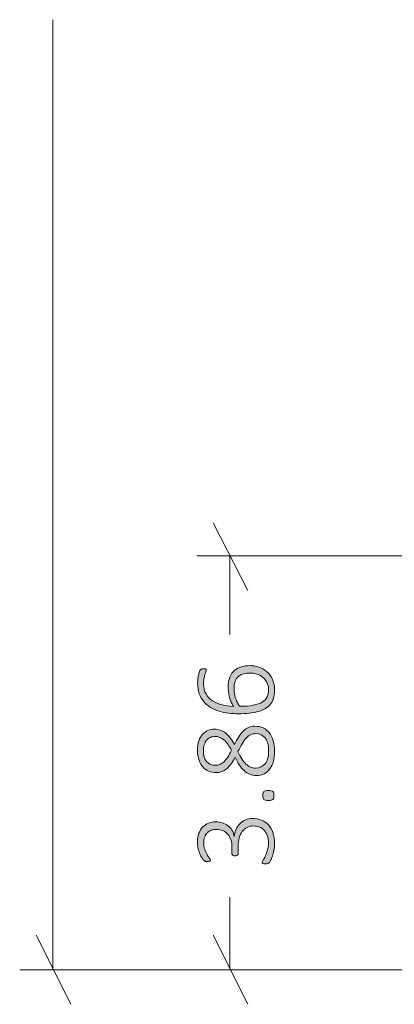
# Model space of a CAD drawing. Units: inches. Extents: x 2 to 134, y 2 to 86.
# Drawn here: x 58 to 61, y 21 to 31 of the extents above; entities that cross this region are included whole.
import ezdxf

# ---------------------------------------------------------------- set-up
doc = ezdxf.new("R2010")
doc.units = ezdxf.units.IN
doc.header["$MEASUREMENT"] = 0
doc.layers.add('Layer 1', color=7, linetype='Continuous')

# ---------------------------------------------------------------- blocks, each defined once
blk = doc.blocks.new('block 8')
at = {"layer": 'Layer 1', "true_color": 0x808080}
h = blk.add_hatch(color=8, dxfattribs=at)
h.dxf.hatch_style = 2
edge = h.paths.add_edge_path()
edge.add_spline(control_points=[(59.7157, 23.9094), (59.7454, 23.9094), (59.7717, 23.9041), (59.7947, 23.8934), (59.8176, 23.8828), (59.837, 23.8674), (59.8527, 23.8473), (59.8684, 23.8272), (59.8804, 23.8027), (59.8885, 23.7738), (59.8967, 23.7449), (59.9007, 23.712), (59.9007, 23.6751), (59.9007, 23.6407), (59.897, 23.6096), (59.8896, 23.5817), (59.8822, 23.5539), (59.8712, 23.5301), (59.8568, 23.5104), (59.8423, 23.4907), (59.8245, 23.4755), (59.8033, 23.4648), (59.7822, 23.4541), (59.7579, 23.4488), (59.7304, 23.4488), (59.7072, 23.4488), (59.6862, 23.4528), (59.6672, 23.4608), (59.6482, 23.4687), (59.6307, 23.48), (59.6148, 23.4947), (59.5989, 23.5093), (59.5842, 23.5272), (59.5706, 23.5484), (59.557, 23.5695), (59.5439, 23.5933), (59.5313, 23.6197), (59.5197, 23.5962), (59.5074, 23.5755), (59.4944, 23.5576), (59.4813, 23.5397), (59.4674, 23.5247), (59.4526, 23.5126), (59.4378, 23.5004), (59.4219, 23.4913), (59.4051, 23.4852), (59.3883, 23.479), (59.3703, 23.4759), (59.3511, 23.4759), (59.3283, 23.4759), (59.3066, 23.4801), (59.286, 23.4884), (59.2654, 23.4967), (59.2472, 23.5094), (59.2315, 23.5264), (59.2158, 23.5434), (59.2033, 23.5651), (59.1941, 23.5915), (59.1848, 23.6179), (59.1802, 23.649), (59.1802, 23.6848), (59.1802, 23.7185), (59.1845, 23.7477), (59.193, 23.7724), (59.2015, 23.7972), (59.213, 23.8177), (59.2274, 23.834), (59.2419, 23.8503), (59.2587, 23.8624), (59.2779, 23.8704), (59.2971, 23.8783), (59.3171, 23.8823), (59.3381, 23.8823), (59.3576, 23.8823), (59.3762, 23.8791), (59.3937, 23.8725), (59.4113, 23.866), (59.4278, 23.8566), (59.4434, 23.8443), (59.4589, 23.832), (59.4735, 23.8169), (59.487, 23.799), (59.5006, 23.7811), (59.5134, 23.7606), (59.5253, 23.7375), (59.5387, 23.7653), (59.5521, 23.79), (59.5657, 23.8115), (59.5793, 23.833), (59.5937, 23.851), (59.6091, 23.8655), (59.6245, 23.88), (59.6408, 23.8909), (59.6582, 23.8983), (59.6756, 23.9057), (59.6947, 23.9094), (59.7157, 23.9094)], knot_values=[0, 0, 0, 0, 1, 1, 1, 2, 2, 2, 3, 3, 3, 4, 4, 4, 5, 5, 5, 6, 6, 6, 7, 7, 7, 8, 8, 8, 9, 9, 9, 10, 10, 10, 11, 11, 11, 12, 12, 12, 13, 13, 13, 14, 14, 14, 15, 15, 15, 16, 16, 16, 17, 17, 17, 18, 18, 18, 19, 19, 19, 20, 20, 20, 21, 21, 21, 22, 22, 22, 23, 23, 23, 24, 24, 24, 25, 25, 25, 26, 26, 26, 27, 27, 27, 28, 28, 28, 29, 29, 29, 30, 30, 30, 31, 31, 31, 32, 32, 32, 32], degree=3, periodic=1)
edge = h.paths.add_edge_path()
edge.add_spline(control_points=[(59.6935, 23.0478), (59.7239, 23.0478), (59.7517, 23.0428), (59.777, 23.0329), (59.8023, 23.023), (59.8242, 23.0082), (59.8427, 22.9887), (59.8611, 22.9692), (59.8754, 22.9447), (59.8855, 22.9154), (59.8957, 22.8861), (59.9007, 22.8523), (59.9007, 22.814), (59.9007, 22.7908), (59.8987, 22.7691), (59.8948, 22.7489), (59.8908, 22.7286), (59.8861, 22.7106), (59.8806, 22.6949), (59.8752, 22.6792), (59.8696, 22.666), (59.8638, 22.6556), (59.858, 22.6451), (59.8541, 22.6386), (59.8519, 22.636), (59.8497, 22.6335), (59.8476, 22.6316), (59.8454, 22.6303), (59.8432, 22.6291), (59.8408, 22.628), (59.8381, 22.6271), (59.8353, 22.6262), (59.8319, 22.6254), (59.8278, 22.6249), (59.8236, 22.6244), (59.8186, 22.6241), (59.8128, 22.6241), (59.802, 22.6241), (59.7946, 22.6253), (59.7906, 22.6276), (59.7866, 22.63), (59.7846, 22.6331), (59.7846, 22.6371), (59.7846, 22.6404), (59.7877, 22.647), (59.7938, 22.6569), (59.8, 22.6669), (59.8067, 22.6797), (59.8139, 22.6954), (59.8212, 22.7112), (59.8278, 22.7294), (59.834, 22.7502), (59.8401, 22.771), (59.8432, 22.7941), (59.8432, 22.8194), (59.8432, 22.8455), (59.8398, 22.8682), (59.8329, 22.8878), (59.826, 22.9073), (59.8164, 22.9238), (59.8039, 22.9371), (59.7914, 22.9505), (59.7766, 22.9606), (59.7594, 22.9673), (59.7422, 22.9739), (59.7235, 22.9773), (59.7032, 22.9773), (59.6815, 22.9773), (59.6619, 22.973), (59.6444, 22.9643), (59.6268, 22.9556), (59.6117, 22.9431), (59.5991, 22.9268), (59.5864, 22.9106), (59.5767, 22.8907), (59.5698, 22.8672), (59.5629, 22.8436), (59.5595, 22.8172), (59.5595, 22.7879), (59.5595, 22.7879), (59.5595, 22.7185), (59.5595, 22.7185), (59.5595, 22.7163), (59.5589, 22.7141), (59.5578, 22.7117), (59.5568, 22.7094), (59.555, 22.7072), (59.5527, 22.7052), (59.5503, 22.7032), (59.5474, 22.7016), (59.5437, 22.7003), (59.5401, 22.699), (59.5356, 22.6984), (59.5302, 22.6984), (59.5255, 22.6984), (59.5214, 22.699), (59.518, 22.7), (59.5145, 22.7011), (59.5116, 22.7026), (59.5093, 22.7044), (59.5069, 22.7062), (59.5052, 22.7083), (59.5041, 22.7106), (59.503, 22.713), (59.5025, 22.7156), (59.5025, 22.7185), (59.5025, 22.7185), (59.5025, 22.7798), (59.5025, 22.7798), (59.5025, 22.8051), (59.4991, 22.828), (59.4922, 22.8484), (59.4853, 22.8689), (59.4755, 22.8863), (59.4626, 22.9008), (59.4498, 22.9153), (59.4344, 22.9264), (59.4165, 22.9342), (59.3986, 22.9419), (59.3786, 22.9458), (59.3566, 22.9458), (59.3403, 22.9458), (59.3249, 22.9432), (59.3104, 22.938), (59.296, 22.9327), (59.2833, 22.9249), (59.2725, 22.9146), (59.2616, 22.9043), (59.2531, 22.8913), (59.247, 22.8756), (59.2408, 22.8598), (59.2377, 22.8415), (59.2377, 22.8205), (59.2377, 22.7984), (59.241, 22.7784), (59.2475, 22.7603), (59.254, 22.7422), (59.2612, 22.7262), (59.2689, 22.7123), (59.2767, 22.6983), (59.2839, 22.6869), (59.2904, 22.6781), (59.2969, 22.6692), (59.3001, 22.663), (59.3001, 22.6594), (59.3001, 22.6572), (59.2998, 22.6552), (59.2991, 22.6534), (59.2983, 22.6516), (59.2969, 22.65), (59.2947, 22.6488), (59.2925, 22.6475), (59.2896, 22.6466), (59.2858, 22.6461), (59.282, 22.6455), (59.277, 22.6453), (59.2708, 22.6453), (59.2669, 22.6453), (59.2633, 22.6454), (59.2603, 22.6458), (59.2572, 22.6462), (59.2544, 22.6469), (59.2519, 22.648), (59.2493, 22.649), (59.2469, 22.6503), (59.2445, 22.6518), (59.2422, 22.6532), (59.2394, 22.6556), (59.2361, 22.6588), (59.2329, 22.6621), (59.228, 22.6688), (59.2215, 22.6789), (59.215, 22.689), (59.2086, 22.7014), (59.2025, 22.7161), (59.1963, 22.7307), (59.1911, 22.7474), (59.1867, 22.7662), (59.1824, 22.785), (59.1802, 22.8051), (59.1802, 22.8265), (59.1802, 22.8587), (59.1846, 22.8866), (59.1933, 22.9103), (59.2019, 22.934), (59.2139, 22.9536), (59.2291, 22.9692), (59.2443, 22.9847), (59.2623, 22.9963), (59.283, 23.0039), (59.3038, 23.0115), (59.3264, 23.0153), (59.3506, 23.0153), (59.373, 23.0153), (59.3939, 23.0123), (59.4133, 23.0063), (59.4326, 23.0003), (59.4498, 22.9916), (59.4648, 22.98), (59.4798, 22.9684), (59.4924, 22.9542), (59.5025, 22.9374), (59.5126, 22.9206), (59.5195, 22.9013), (59.5231, 22.8796), (59.5231, 22.8796), (59.5242, 22.8796), (59.5242, 22.8796), (59.5264, 22.9039), (59.5322, 22.9262), (59.5416, 22.9466), (59.551, 22.9671), (59.5631, 22.9848), (59.5779, 22.9998), (59.5927, 23.0148), (59.61, 23.0266), (59.6297, 23.0351), (59.6494, 23.0436), (59.6707, 23.0478), (59.6935, 23.0478)], knot_values=[0, 0, 0, 0, 1, 1, 1, 2, 2, 2, 3, 3, 3, 4, 4, 4, 5, 5, 5, 6, 6, 6, 7, 7, 7, 8, 8, 8, 9, 9, 9, 10, 10, 10, 11, 11, 11, 12, 12, 12, 13, 13, 13, 14, 14, 14, 15, 15, 15, 16, 16, 16, 17, 17, 17, 18, 18, 18, 19, 19, 19, 20, 20, 20, 21, 21, 21, 22, 22, 22, 23, 23, 23, 24, 24, 24, 25, 25, 25, 26, 26, 26, 27, 27, 27, 28, 28, 28, 29, 29, 29, 30, 30, 30, 31, 31, 31, 32, 32, 32, 33, 33, 33, 34, 34, 34, 35, 35, 35, 36, 36, 36, 37, 37, 37, 38, 38, 38, 39, 39, 39, 40, 40, 40, 41, 41, 41, 42, 42, 42, 43, 43, 43, 44, 44, 44, 45, 45, 45, 46, 46, 46, 47, 47, 47, 48, 48, 48, 49, 49, 49, 50, 50, 50, 51, 51, 51, 52, 52, 52, 53, 53, 53, 54, 54, 54, 55, 55, 55, 56, 56, 56, 57, 57, 57, 58, 58, 58, 59, 59, 59, 60, 60, 60, 61, 61, 61, 62, 62, 62, 63, 63, 63, 64, 64, 64, 65, 65, 65, 66, 66, 66, 67, 67, 67, 68, 68, 68, 69, 69, 69, 70, 70, 70, 71, 71, 71, 72, 72, 72, 73, 73, 73, 73], degree=3, periodic=1)
edge = h.paths.add_edge_path()
edge.add_spline(control_points=[(59.668, 24.4755), (59.6962, 24.4755), (59.7242, 24.4712), (59.7521, 24.4625), (59.7799, 24.4538), (59.8048, 24.4401), (59.8267, 24.4212), (59.8486, 24.4024), (59.8664, 24.3783), (59.8801, 24.3488), (59.8938, 24.3193), (59.9007, 24.2838), (59.9007, 24.2422), (59.9007, 24.2147), (59.8972, 24.1903), (59.8901, 24.169), (59.8831, 24.1476), (59.873, 24.1289), (59.8598, 24.1128), (59.8466, 24.0967), (59.8303, 24.0832), (59.8109, 24.0724), (59.7916, 24.0615), (59.7694, 24.0527), (59.7445, 24.0458), (59.7195, 24.0389), (59.6921, 24.034), (59.6623, 24.0309), (59.6324, 24.0278), (59.6002, 24.0263), (59.5654, 24.0263), (59.5343, 24.0263), (59.5031, 24.0281), (59.4718, 24.0317), (59.4406, 24.0353), (59.4107, 24.0415), (59.3823, 24.0501), (59.3539, 24.0588), (59.3275, 24.0703), (59.3028, 24.0846), (59.2783, 24.0989), (59.257, 24.1167), (59.2391, 24.138), (59.2212, 24.1594), (59.2071, 24.1845), (59.1968, 24.2135), (59.1865, 24.2424), (59.1813, 24.2758), (59.1813, 24.3138), (59.1813, 24.3272), (59.1821, 24.3406), (59.1838, 24.354), (59.1854, 24.3674), (59.1875, 24.3797), (59.19, 24.3911), (59.1925, 24.4025), (59.1954, 24.4121), (59.1987, 24.4199), (59.2019, 24.4277), (59.2046, 24.4328), (59.2065, 24.4354), (59.2085, 24.4379), (59.2105, 24.4397), (59.2125, 24.4408), (59.2145, 24.4419), (59.2166, 24.4428), (59.2188, 24.4435), (59.2209, 24.4442), (59.2234, 24.4448), (59.2261, 24.4451), (59.2288, 24.4455), (59.232, 24.4457), (59.2356, 24.4457), (59.2396, 24.4457), (59.2432, 24.4456), (59.2464, 24.4454), (59.2497, 24.4452), (59.2524, 24.4447), (59.2546, 24.4438), (59.2567, 24.4429), (59.2585, 24.4415), (59.2597, 24.4397), (59.261, 24.4379), (59.2616, 24.4355), (59.2616, 24.4326), (59.2616, 24.4287), (59.2604, 24.4233), (59.2578, 24.4166), (59.2553, 24.4099), (59.2524, 24.4016), (59.2491, 24.3917), (59.2459, 24.3817), (59.243, 24.3697), (59.2405, 24.3556), (59.2379, 24.3415), (59.2367, 24.3249), (59.2367, 24.3057), (59.2367, 24.2691), (59.2443, 24.2378), (59.2594, 24.2116), (59.2746, 24.1853), (59.2951, 24.1637), (59.3208, 24.1467), (59.3464, 24.1297), (59.3761, 24.1171), (59.4097, 24.1087), (59.4434, 24.1004), (59.4786, 24.0957), (59.5155, 24.0946), (59.5097, 24.1048), (59.504, 24.1161), (59.4982, 24.1285), (59.4924, 24.141), (59.4872, 24.1547), (59.4827, 24.1695), (59.4782, 24.1843), (59.4745, 24.2001), (59.4716, 24.2167), (59.4687, 24.2333), (59.4672, 24.2509), (59.4672, 24.2693), (59.4672, 24.3088), (59.4725, 24.3417), (59.483, 24.3681), (59.4935, 24.3945), (59.5078, 24.4156), (59.5261, 24.4316), (59.5444, 24.4475), (59.5657, 24.4588), (59.5901, 24.4655), (59.6145, 24.4722), (59.6405, 24.4755), (59.668, 24.4755)], knot_values=[0, 0, 0, 0, 1, 1, 1, 2, 2, 2, 3, 3, 3, 4, 4, 4, 5, 5, 5, 6, 6, 6, 7, 7, 7, 8, 8, 8, 9, 9, 9, 10, 10, 10, 11, 11, 11, 12, 12, 12, 13, 13, 13, 14, 14, 14, 15, 15, 15, 16, 16, 16, 17, 17, 17, 18, 18, 18, 19, 19, 19, 20, 20, 20, 21, 21, 21, 22, 22, 22, 23, 23, 23, 24, 24, 24, 25, 25, 25, 26, 26, 26, 27, 27, 27, 28, 28, 28, 29, 29, 29, 30, 30, 30, 31, 31, 31, 32, 32, 32, 33, 33, 33, 34, 34, 34, 35, 35, 35, 36, 36, 36, 37, 37, 37, 38, 38, 38, 39, 39, 39, 40, 40, 40, 41, 41, 41, 42, 42, 42, 43, 43, 43, 44, 44, 44, 44], degree=3, periodic=1)
edge = h.paths.add_edge_path()
edge.add_spline(control_points=[(59.3452, 23.814), (59.3285, 23.814), (59.3134, 23.811), (59.2999, 23.805), (59.2863, 23.799), (59.2747, 23.7903), (59.2651, 23.7787), (59.2556, 23.7671), (59.2482, 23.7529), (59.2432, 23.7361), (59.2381, 23.7193), (59.2356, 23.7002), (59.2356, 23.6789), (59.2356, 23.6351), (59.2454, 23.6017), (59.2651, 23.5788), (59.2849, 23.5558), (59.3119, 23.5443), (59.3463, 23.5443), (59.3618, 23.5443), (59.3763, 23.5471), (59.3897, 23.5527), (59.403, 23.5583), (59.4158, 23.5668), (59.4279, 23.5782), (59.44, 23.5896), (59.4518, 23.6041), (59.4632, 23.6216), (59.4746, 23.6392), (59.4862, 23.66), (59.4982, 23.6843), (59.4779, 23.7259), (59.455, 23.7579), (59.4295, 23.7803), (59.404, 23.8027), (59.3759, 23.814), (59.3452, 23.814)], knot_values=[0, 0, 0, 0, 1, 1, 1, 2, 2, 2, 3, 3, 3, 4, 4, 4, 5, 5, 5, 6, 6, 6, 7, 7, 7, 8, 8, 8, 9, 9, 9, 10, 10, 10, 11, 11, 11, 12, 12, 12, 12], degree=3, periodic=1)
edge = h.paths.add_edge_path()
edge.add_spline(control_points=[(59.6745, 24.4061), (59.6517, 24.4061), (59.6309, 24.4037), (59.6121, 24.399), (59.5933, 24.3943), (59.5772, 24.3863), (59.5638, 24.3751), (59.5504, 24.3639), (59.54, 24.349), (59.5326, 24.3304), (59.5252, 24.3117), (59.5215, 24.2887), (59.5215, 24.2612), (59.5215, 24.246), (59.5228, 24.2307), (59.5256, 24.2154), (59.5283, 24.2), (59.532, 24.1851), (59.5367, 24.1709), (59.5414, 24.1566), (59.5469, 24.143), (59.5532, 24.1302), (59.5596, 24.1173), (59.5663, 24.1058), (59.5736, 24.0957), (59.6242, 24.0957), (59.6668, 24.0991), (59.7013, 24.1058), (59.7359, 24.1124), (59.7637, 24.1223), (59.7849, 24.1353), (59.8061, 24.1483), (59.8212, 24.1645), (59.8305, 24.1839), (59.8397, 24.2032), (59.8443, 24.2257), (59.8443, 24.2514), (59.8443, 24.2782), (59.8391, 24.3013), (59.8288, 24.3209), (59.8185, 24.3404), (59.8052, 24.3565), (59.7887, 24.3692), (59.7722, 24.3818), (59.754, 24.3911), (59.7339, 24.3971), (59.7138, 24.4031), (59.694, 24.4061), (59.6745, 24.4061)], knot_values=[0, 0, 0, 0, 1, 1, 1, 2, 2, 2, 3, 3, 3, 4, 4, 4, 5, 5, 5, 6, 6, 6, 7, 7, 7, 8, 8, 8, 9, 9, 9, 10, 10, 10, 11, 11, 11, 12, 12, 12, 13, 13, 13, 14, 14, 14, 15, 15, 15, 16, 16, 16, 16], degree=3, periodic=1)
edge = h.paths.add_edge_path()
edge.add_spline(control_points=[(59.7255, 23.84), (59.707, 23.84), (59.6904, 23.8366), (59.6756, 23.8297), (59.6607, 23.8228), (59.6469, 23.8124), (59.6341, 23.7985), (59.6212, 23.7846), (59.6088, 23.7671), (59.5966, 23.7461), (59.5845, 23.7252), (59.5718, 23.7007), (59.5584, 23.6729), (59.571, 23.6468), (59.5834, 23.6241), (59.5955, 23.6045), (59.6077, 23.585), (59.6202, 23.5689), (59.6333, 23.5562), (59.6463, 23.5436), (59.66, 23.5341), (59.6745, 23.5278), (59.689, 23.5214), (59.7051, 23.5183), (59.7228, 23.5183), (59.7615, 23.5183), (59.7916, 23.5319), (59.8131, 23.5592), (59.8346, 23.5865), (59.8454, 23.6271), (59.8454, 23.681), (59.8454, 23.7331), (59.8346, 23.7726), (59.8131, 23.7996), (59.7916, 23.8265), (59.7624, 23.84), (59.7255, 23.84)], knot_values=[0, 0, 0, 0, 1, 1, 1, 2, 2, 2, 3, 3, 3, 4, 4, 4, 5, 5, 5, 6, 6, 6, 7, 7, 7, 8, 8, 8, 9, 9, 9, 10, 10, 10, 11, 11, 11, 12, 12, 12, 12], degree=3, periodic=1)
edge = h.paths.add_edge_path()
edge.add_spline(control_points=[(59.8427, 23.3084), (59.864, 23.3084), (59.8781, 23.305), (59.885, 23.2981), (59.8919, 23.2912), (59.8953, 23.2789), (59.8953, 23.2612), (59.8953, 23.2442), (59.8919, 23.2324), (59.8853, 23.2257), (59.8786, 23.219), (59.8647, 23.2157), (59.8438, 23.2157), (59.8224, 23.2157), (59.8083, 23.2191), (59.8014, 23.226), (59.7946, 23.2328), (59.7911, 23.2451), (59.7911, 23.2629), (59.7911, 23.2799), (59.7945, 23.2917), (59.8012, 23.2984), (59.8079, 23.3051), (59.8217, 23.3084), (59.8427, 23.3084)], knot_values=[0, 0, 0, 0, 1, 1, 1, 2, 2, 2, 3, 3, 3, 4, 4, 4, 5, 5, 5, 6, 6, 6, 7, 7, 7, 8, 8, 8, 8], degree=3, periodic=1)
at = {"layer": 'Layer 1', "color": 8, "lineweight": 18, "true_color": 0x808080}
for points in [[(57.8278, 21.6333), (57.8278, 30.5111)], [(59.65, 25.1778), (59.3278, 25.8111)], [(63.8389, 25.5), (59.1722, 25.5)], [(59.4833, 25.5), (59.4833, 24.7667)], [(59.4833, 21.6333), (59.4833, 22.3111)], [(57.6722, 21.9556), (57.9944, 21.3111)], [(59.3278, 21.9556), (59.65, 21.3111)], [(67.5167, 21.6333), (57.5167, 21.6333)], [(67.5167, 21.6333), (59.1722, 21.6333)]]:
    blk.add_lwpolyline(points, dxfattribs=at)
at = {"layer": 'Layer 1', "lineweight": 0}
for points, knots in [([(59.668, 24.4755), (59.6962, 24.4755), (59.7242, 24.4712), (59.7521, 24.4625), (59.7799, 24.4538), (59.8048, 24.4401), (59.8267, 24.4212), (59.8486, 24.4024), (59.8664, 24.3783), (59.8801, 24.3488), (59.8938, 24.3193), (59.9007, 24.2838), (59.9007, 24.2422), (59.9007, 24.2147), (59.8972, 24.1903), (59.8901, 24.169), (59.8831, 24.1476), (59.873, 24.1289), (59.8598, 24.1128), (59.8466, 24.0967), (59.8303, 24.0832), (59.8109, 24.0724), (59.7916, 24.0615), (59.7694, 24.0527), (59.7445, 24.0458), (59.7195, 24.0389), (59.6921, 24.034), (59.6623, 24.0309), (59.6324, 24.0278), (59.6002, 24.0263), (59.5654, 24.0263), (59.5343, 24.0263), (59.5031, 24.0281), (59.4718, 24.0317), (59.4406, 24.0353), (59.4107, 24.0415), (59.3823, 24.0501), (59.3539, 24.0588), (59.3275, 24.0703), (59.3028, 24.0846), (59.2783, 24.0989), (59.257, 24.1167), (59.2391, 24.138), (59.2212, 24.1594), (59.2071, 24.1845), (59.1968, 24.2135), (59.1865, 24.2424), (59.1813, 24.2758), (59.1813, 24.3138), (59.1813, 24.3272), (59.1821, 24.3406), (59.1838, 24.354), (59.1854, 24.3674), (59.1875, 24.3797), (59.19, 24.3911), (59.1925, 24.4025), (59.1954, 24.4121), (59.1987, 24.4199), (59.2019, 24.4277), (59.2046, 24.4328), (59.2065, 24.4354), (59.2085, 24.4379), (59.2105, 24.4397), (59.2125, 24.4408), (59.2145, 24.4419), (59.2166, 24.4428), (59.2188, 24.4435), (59.2209, 24.4442), (59.2234, 24.4448), (59.2261, 24.4451), (59.2288, 24.4455), (59.232, 24.4457), (59.2356, 24.4457), (59.2396, 24.4457), (59.2432, 24.4456), (59.2464, 24.4454), (59.2497, 24.4452), (59.2524, 24.4447), (59.2546, 24.4438), (59.2567, 24.4429), (59.2585, 24.4415), (59.2597, 24.4397), (59.261, 24.4379), (59.2616, 24.4355), (59.2616, 24.4326), (59.2616, 24.4287), (59.2604, 24.4233), (59.2578, 24.4166), (59.2553, 24.4099), (59.2524, 24.4016), (59.2491, 24.3917), (59.2459, 24.3817), (59.243, 24.3697), (59.2405, 24.3556), (59.2379, 24.3415), (59.2367, 24.3249), (59.2367, 24.3057), (59.2367, 24.2691), (59.2443, 24.2378), (59.2594, 24.2116), (59.2746, 24.1853), (59.2951, 24.1637), (59.3208, 24.1467), (59.3464, 24.1297), (59.3761, 24.1171), (59.4097, 24.1087), (59.4434, 24.1004), (59.4786, 24.0957), (59.5155, 24.0946), (59.5097, 24.1048), (59.504, 24.1161), (59.4982, 24.1285), (59.4924, 24.141), (59.4872, 24.1547), (59.4827, 24.1695), (59.4782, 24.1843), (59.4745, 24.2001), (59.4716, 24.2167), (59.4687, 24.2333), (59.4672, 24.2509), (59.4672, 24.2693), (59.4672, 24.3088), (59.4725, 24.3417), (59.483, 24.3681), (59.4935, 24.3945), (59.5078, 24.4156), (59.5261, 24.4316), (59.5444, 24.4475), (59.5657, 24.4588), (59.5901, 24.4655), (59.6145, 24.4722), (59.6405, 24.4755), (59.668, 24.4755)], [0, 0, 0, 0, 1, 1, 1, 2, 2, 2, 3, 3, 3, 4, 4, 4, 5, 5, 5, 6, 6, 6, 7, 7, 7, 8, 8, 8, 9, 9, 9, 10, 10, 10, 11, 11, 11, 12, 12, 12, 13, 13, 13, 14, 14, 14, 15, 15, 15, 16, 16, 16, 17, 17, 17, 18, 18, 18, 19, 19, 19, 20, 20, 20, 21, 21, 21, 22, 22, 22, 23, 23, 23, 24, 24, 24, 25, 25, 25, 26, 26, 26, 27, 27, 27, 28, 28, 28, 29, 29, 29, 30, 30, 30, 31, 31, 31, 32, 32, 32, 33, 33, 33, 34, 34, 34, 35, 35, 35, 36, 36, 36, 37, 37, 37, 38, 38, 38, 39, 39, 39, 40, 40, 40, 41, 41, 41, 42, 42, 42, 43, 43, 43, 44, 44, 44, 44]), ([(59.6745, 24.4061), (59.6517, 24.4061), (59.6309, 24.4037), (59.6121, 24.399), (59.5933, 24.3943), (59.5772, 24.3863), (59.5638, 24.3751), (59.5504, 24.3639), (59.54, 24.349), (59.5326, 24.3304), (59.5252, 24.3117), (59.5215, 24.2887), (59.5215, 24.2612), (59.5215, 24.246), (59.5228, 24.2307), (59.5256, 24.2154), (59.5283, 24.2), (59.532, 24.1851), (59.5367, 24.1709), (59.5414, 24.1566), (59.5469, 24.143), (59.5532, 24.1302), (59.5596, 24.1173), (59.5663, 24.1058), (59.5736, 24.0957), (59.6242, 24.0957), (59.6668, 24.0991), (59.7013, 24.1058), (59.7359, 24.1124), (59.7637, 24.1223), (59.7849, 24.1353), (59.8061, 24.1483), (59.8212, 24.1645), (59.8305, 24.1839), (59.8397, 24.2032), (59.8443, 24.2257), (59.8443, 24.2514), (59.8443, 24.2782), (59.8391, 24.3013), (59.8288, 24.3209), (59.8185, 24.3404), (59.8052, 24.3565), (59.7887, 24.3692), (59.7722, 24.3818), (59.754, 24.3911), (59.7339, 24.3971), (59.7138, 24.4031), (59.694, 24.4061), (59.6745, 24.4061)], [0, 0, 0, 0, 1, 1, 1, 2, 2, 2, 3, 3, 3, 4, 4, 4, 5, 5, 5, 6, 6, 6, 7, 7, 7, 8, 8, 8, 9, 9, 9, 10, 10, 10, 11, 11, 11, 12, 12, 12, 13, 13, 13, 14, 14, 14, 15, 15, 15, 16, 16, 16, 16]), ([(59.7157, 23.9094), (59.7454, 23.9094), (59.7717, 23.9041), (59.7947, 23.8934), (59.8176, 23.8828), (59.837, 23.8674), (59.8527, 23.8473), (59.8684, 23.8272), (59.8804, 23.8027), (59.8885, 23.7738), (59.8967, 23.7449), (59.9007, 23.712), (59.9007, 23.6751), (59.9007, 23.6407), (59.897, 23.6096), (59.8896, 23.5817), (59.8822, 23.5539), (59.8712, 23.5301), (59.8568, 23.5104), (59.8423, 23.4907), (59.8245, 23.4755), (59.8033, 23.4648), (59.7822, 23.4541), (59.7579, 23.4488), (59.7304, 23.4488), (59.7072, 23.4488), (59.6862, 23.4528), (59.6672, 23.4608), (59.6482, 23.4687), (59.6307, 23.48), (59.6148, 23.4947), (59.5989, 23.5093), (59.5842, 23.5272), (59.5706, 23.5484), (59.557, 23.5695), (59.5439, 23.5933), (59.5313, 23.6197), (59.5197, 23.5962), (59.5074, 23.5755), (59.4944, 23.5576), (59.4813, 23.5397), (59.4674, 23.5247), (59.4526, 23.5126), (59.4378, 23.5004), (59.4219, 23.4913), (59.4051, 23.4852), (59.3883, 23.479), (59.3703, 23.4759), (59.3511, 23.4759), (59.3283, 23.4759), (59.3066, 23.4801), (59.286, 23.4884), (59.2654, 23.4967), (59.2472, 23.5094), (59.2315, 23.5264), (59.2158, 23.5434), (59.2033, 23.5651), (59.1941, 23.5915), (59.1848, 23.6179), (59.1802, 23.649), (59.1802, 23.6848), (59.1802, 23.7185), (59.1845, 23.7477), (59.193, 23.7724), (59.2015, 23.7972), (59.213, 23.8177), (59.2274, 23.834), (59.2419, 23.8503), (59.2587, 23.8624), (59.2779, 23.8704), (59.2971, 23.8783), (59.3171, 23.8823), (59.3381, 23.8823), (59.3576, 23.8823), (59.3762, 23.8791), (59.3937, 23.8725), (59.4113, 23.866), (59.4278, 23.8566), (59.4434, 23.8443), (59.4589, 23.832), (59.4735, 23.8169), (59.487, 23.799), (59.5006, 23.7811), (59.5134, 23.7606), (59.5253, 23.7375), (59.5387, 23.7653), (59.5521, 23.79), (59.5657, 23.8115), (59.5793, 23.833), (59.5937, 23.851), (59.6091, 23.8655), (59.6245, 23.88), (59.6408, 23.8909), (59.6582, 23.8983), (59.6756, 23.9057), (59.6947, 23.9094), (59.7157, 23.9094)], [0, 0, 0, 0, 1, 1, 1, 2, 2, 2, 3, 3, 3, 4, 4, 4, 5, 5, 5, 6, 6, 6, 7, 7, 7, 8, 8, 8, 9, 9, 9, 10, 10, 10, 11, 11, 11, 12, 12, 12, 13, 13, 13, 14, 14, 14, 15, 15, 15, 16, 16, 16, 17, 17, 17, 18, 18, 18, 19, 19, 19, 20, 20, 20, 21, 21, 21, 22, 22, 22, 23, 23, 23, 24, 24, 24, 25, 25, 25, 26, 26, 26, 27, 27, 27, 28, 28, 28, 29, 29, 29, 30, 30, 30, 31, 31, 31, 32, 32, 32, 32]), ([(59.7255, 23.84), (59.707, 23.84), (59.6904, 23.8366), (59.6756, 23.8297), (59.6607, 23.8228), (59.6469, 23.8124), (59.6341, 23.7985), (59.6212, 23.7846), (59.6088, 23.7671), (59.5966, 23.7461), (59.5845, 23.7252), (59.5718, 23.7007), (59.5584, 23.6729), (59.571, 23.6468), (59.5834, 23.6241), (59.5955, 23.6045), (59.6077, 23.585), (59.6202, 23.5689), (59.6333, 23.5562), (59.6463, 23.5436), (59.66, 23.5341), (59.6745, 23.5278), (59.689, 23.5214), (59.7051, 23.5183), (59.7228, 23.5183), (59.7615, 23.5183), (59.7916, 23.5319), (59.8131, 23.5592), (59.8346, 23.5865), (59.8454, 23.6271), (59.8454, 23.681), (59.8454, 23.7331), (59.8346, 23.7726), (59.8131, 23.7996), (59.7916, 23.8265), (59.7624, 23.84), (59.7255, 23.84)], [0, 0, 0, 0, 1, 1, 1, 2, 2, 2, 3, 3, 3, 4, 4, 4, 5, 5, 5, 6, 6, 6, 7, 7, 7, 8, 8, 8, 9, 9, 9, 10, 10, 10, 11, 11, 11, 12, 12, 12, 12]), ([(59.3452, 23.814), (59.3285, 23.814), (59.3134, 23.811), (59.2999, 23.805), (59.2863, 23.799), (59.2747, 23.7903), (59.2651, 23.7787), (59.2556, 23.7671), (59.2482, 23.7529), (59.2432, 23.7361), (59.2381, 23.7193), (59.2356, 23.7002), (59.2356, 23.6789), (59.2356, 23.6351), (59.2454, 23.6017), (59.2651, 23.5788), (59.2849, 23.5558), (59.3119, 23.5443), (59.3463, 23.5443), (59.3618, 23.5443), (59.3763, 23.5471), (59.3897, 23.5527), (59.403, 23.5583), (59.4158, 23.5668), (59.4279, 23.5782), (59.44, 23.5896), (59.4518, 23.6041), (59.4632, 23.6216), (59.4746, 23.6392), (59.4862, 23.66), (59.4982, 23.6843), (59.4779, 23.7259), (59.455, 23.7579), (59.4295, 23.7803), (59.404, 23.8027), (59.3759, 23.814), (59.3452, 23.814)], [0, 0, 0, 0, 1, 1, 1, 2, 2, 2, 3, 3, 3, 4, 4, 4, 5, 5, 5, 6, 6, 6, 7, 7, 7, 8, 8, 8, 9, 9, 9, 10, 10, 10, 11, 11, 11, 12, 12, 12, 12]), ([(59.8427, 23.3084), (59.864, 23.3084), (59.8781, 23.305), (59.885, 23.2981), (59.8919, 23.2912), (59.8953, 23.2789), (59.8953, 23.2612), (59.8953, 23.2442), (59.8919, 23.2324), (59.8853, 23.2257), (59.8786, 23.219), (59.8647, 23.2157), (59.8438, 23.2157), (59.8224, 23.2157), (59.8083, 23.2191), (59.8014, 23.226), (59.7946, 23.2328), (59.7911, 23.2451), (59.7911, 23.2629), (59.7911, 23.2799), (59.7945, 23.2917), (59.8012, 23.2984), (59.8079, 23.3051), (59.8217, 23.3084), (59.8427, 23.3084)], [0, 0, 0, 0, 1, 1, 1, 2, 2, 2, 3, 3, 3, 4, 4, 4, 5, 5, 5, 6, 6, 6, 7, 7, 7, 8, 8, 8, 8]), ([(59.6935, 23.0478), (59.7239, 23.0478), (59.7517, 23.0428), (59.777, 23.0329), (59.8023, 23.023), (59.8242, 23.0082), (59.8427, 22.9887), (59.8611, 22.9692), (59.8754, 22.9447), (59.8855, 22.9154), (59.8957, 22.8861), (59.9007, 22.8523), (59.9007, 22.814), (59.9007, 22.7908), (59.8987, 22.7691), (59.8948, 22.7489), (59.8908, 22.7286), (59.8861, 22.7106), (59.8806, 22.6949), (59.8752, 22.6792), (59.8696, 22.666), (59.8638, 22.6556), (59.858, 22.6451), (59.8541, 22.6386), (59.8519, 22.636), (59.8497, 22.6335), (59.8476, 22.6316), (59.8454, 22.6303), (59.8432, 22.6291), (59.8408, 22.628), (59.8381, 22.6271), (59.8353, 22.6262), (59.8319, 22.6254), (59.8278, 22.6249), (59.8236, 22.6244), (59.8186, 22.6241), (59.8128, 22.6241), (59.802, 22.6241), (59.7946, 22.6253), (59.7906, 22.6276), (59.7866, 22.63), (59.7846, 22.6331), (59.7846, 22.6371), (59.7846, 22.6404), (59.7877, 22.647), (59.7938, 22.6569), (59.8, 22.6669), (59.8067, 22.6797), (59.8139, 22.6954), (59.8212, 22.7112), (59.8278, 22.7294), (59.834, 22.7502), (59.8401, 22.771), (59.8432, 22.7941), (59.8432, 22.8194), (59.8432, 22.8455), (59.8398, 22.8682), (59.8329, 22.8878), (59.826, 22.9073), (59.8164, 22.9238), (59.8039, 22.9371), (59.7914, 22.9505), (59.7766, 22.9606), (59.7594, 22.9673), (59.7422, 22.9739), (59.7235, 22.9773), (59.7032, 22.9773), (59.6815, 22.9773), (59.6619, 22.973), (59.6444, 22.9643), (59.6268, 22.9556), (59.6117, 22.9431), (59.5991, 22.9268), (59.5864, 22.9106), (59.5767, 22.8907), (59.5698, 22.8672), (59.5629, 22.8436), (59.5595, 22.8172), (59.5595, 22.7879), (59.5595, 22.7879), (59.5595, 22.7185), (59.5595, 22.7185), (59.5595, 22.7163), (59.5589, 22.7141), (59.5578, 22.7117), (59.5568, 22.7094), (59.555, 22.7072), (59.5527, 22.7052), (59.5503, 22.7032), (59.5474, 22.7016), (59.5437, 22.7003), (59.5401, 22.699), (59.5356, 22.6984), (59.5302, 22.6984), (59.5255, 22.6984), (59.5214, 22.699), (59.518, 22.7), (59.5145, 22.7011), (59.5116, 22.7026), (59.5093, 22.7044), (59.5069, 22.7062), (59.5052, 22.7083), (59.5041, 22.7106), (59.503, 22.713), (59.5025, 22.7156), (59.5025, 22.7185), (59.5025, 22.7185), (59.5025, 22.7798), (59.5025, 22.7798), (59.5025, 22.8051), (59.4991, 22.828), (59.4922, 22.8484), (59.4853, 22.8689), (59.4755, 22.8863), (59.4626, 22.9008), (59.4498, 22.9153), (59.4344, 22.9264), (59.4165, 22.9342), (59.3986, 22.9419), (59.3786, 22.9458), (59.3566, 22.9458), (59.3403, 22.9458), (59.3249, 22.9432), (59.3104, 22.938), (59.296, 22.9327), (59.2833, 22.9249), (59.2725, 22.9146), (59.2616, 22.9043), (59.2531, 22.8913), (59.247, 22.8756), (59.2408, 22.8598), (59.2377, 22.8415), (59.2377, 22.8205), (59.2377, 22.7984), (59.241, 22.7784), (59.2475, 22.7603), (59.254, 22.7422), (59.2612, 22.7262), (59.2689, 22.7123), (59.2767, 22.6983), (59.2839, 22.6869), (59.2904, 22.6781), (59.2969, 22.6692), (59.3001, 22.663), (59.3001, 22.6594), (59.3001, 22.6572), (59.2998, 22.6552), (59.2991, 22.6534), (59.2983, 22.6516), (59.2969, 22.65), (59.2947, 22.6488), (59.2925, 22.6475), (59.2896, 22.6466), (59.2858, 22.6461), (59.282, 22.6455), (59.277, 22.6453), (59.2708, 22.6453), (59.2669, 22.6453), (59.2633, 22.6454), (59.2603, 22.6458), (59.2572, 22.6462), (59.2544, 22.6469), (59.2519, 22.648), (59.2493, 22.649), (59.2469, 22.6503), (59.2445, 22.6518), (59.2422, 22.6532), (59.2394, 22.6556), (59.2361, 22.6588), (59.2329, 22.6621), (59.228, 22.6688), (59.2215, 22.6789), (59.215, 22.689), (59.2086, 22.7014), (59.2025, 22.7161), (59.1963, 22.7307), (59.1911, 22.7474), (59.1867, 22.7662), (59.1824, 22.785), (59.1802, 22.8051), (59.1802, 22.8265), (59.1802, 22.8587), (59.1846, 22.8866), (59.1933, 22.9103), (59.2019, 22.934), (59.2139, 22.9536), (59.2291, 22.9692), (59.2443, 22.9847), (59.2623, 22.9963), (59.283, 23.0039), (59.3038, 23.0115), (59.3264, 23.0153), (59.3506, 23.0153), (59.373, 23.0153), (59.3939, 23.0123), (59.4133, 23.0063), (59.4326, 23.0003), (59.4498, 22.9916), (59.4648, 22.98), (59.4798, 22.9684), (59.4924, 22.9542), (59.5025, 22.9374), (59.5126, 22.9206), (59.5195, 22.9013), (59.5231, 22.8796), (59.5231, 22.8796), (59.5242, 22.8796), (59.5242, 22.8796), (59.5264, 22.9039), (59.5322, 22.9262), (59.5416, 22.9466), (59.551, 22.9671), (59.5631, 22.9848), (59.5779, 22.9998), (59.5927, 23.0148), (59.61, 23.0266), (59.6297, 23.0351), (59.6494, 23.0436), (59.6707, 23.0478), (59.6935, 23.0478)], [0, 0, 0, 0, 1, 1, 1, 2, 2, 2, 3, 3, 3, 4, 4, 4, 5, 5, 5, 6, 6, 6, 7, 7, 7, 8, 8, 8, 9, 9, 9, 10, 10, 10, 11, 11, 11, 12, 12, 12, 13, 13, 13, 14, 14, 14, 15, 15, 15, 16, 16, 16, 17, 17, 17, 18, 18, 18, 19, 19, 19, 20, 20, 20, 21, 21, 21, 22, 22, 22, 23, 23, 23, 24, 24, 24, 25, 25, 25, 26, 26, 26, 27, 27, 27, 28, 28, 28, 29, 29, 29, 30, 30, 30, 31, 31, 31, 32, 32, 32, 33, 33, 33, 34, 34, 34, 35, 35, 35, 36, 36, 36, 37, 37, 37, 38, 38, 38, 39, 39, 39, 40, 40, 40, 41, 41, 41, 42, 42, 42, 43, 43, 43, 44, 44, 44, 45, 45, 45, 46, 46, 46, 47, 47, 47, 48, 48, 48, 49, 49, 49, 50, 50, 50, 51, 51, 51, 52, 52, 52, 53, 53, 53, 54, 54, 54, 55, 55, 55, 56, 56, 56, 57, 57, 57, 58, 58, 58, 59, 59, 59, 60, 60, 60, 61, 61, 61, 62, 62, 62, 63, 63, 63, 64, 64, 64, 65, 65, 65, 66, 66, 66, 67, 67, 67, 68, 68, 68, 69, 69, 69, 70, 70, 70, 71, 71, 71, 72, 72, 72, 73, 73, 73, 73])]:
    blk.add_open_spline(points, degree=3, knots=knots, dxfattribs=at)
blk = doc.blocks.new('block 5')
at = {"layer": 'Layer 1'}
blk.add_blockref('block 8', (0, 0), dxfattribs=at)

msp = doc.modelspace()

# ---------------------------------------------------------------- block references
at = {"layer": 'Layer 1'}
msp.add_blockref('block 5', (0, 0), dxfattribs=at)

doc.saveas('drawing.dxf')
